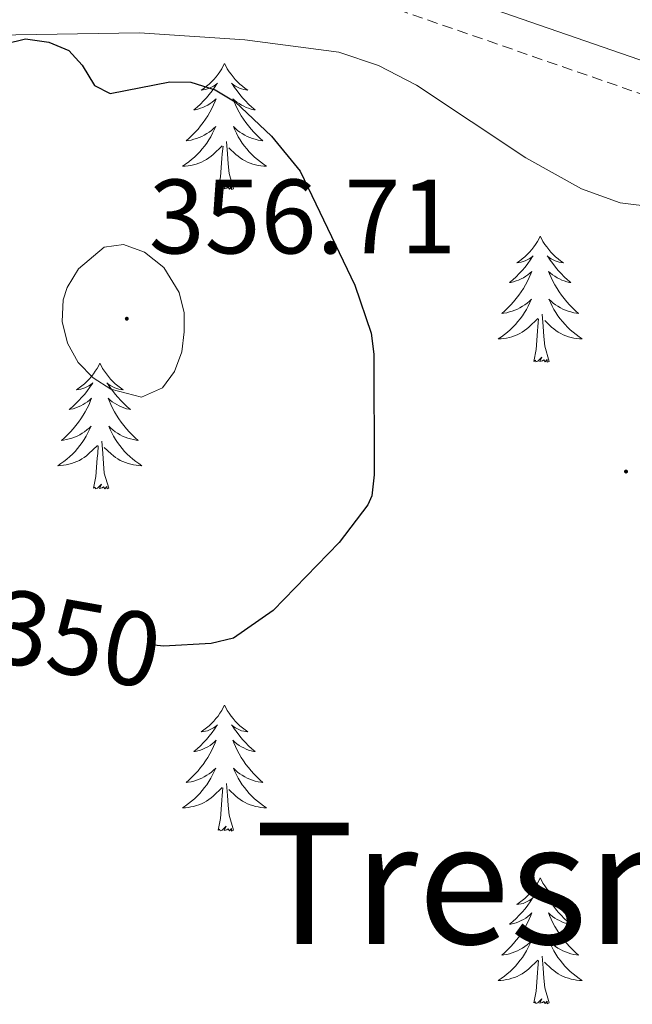
# Model space of a CAD drawing. Units: metres. Extents: x 614122 to 618625, y 4685016 to 4688060.
# Drawn here: x 617556 to 617614, y 4686852 to 4686945 of the extents above; entities that cross this region are included whole.
import ezdxf
from ezdxf.enums import TextEntityAlignment as Align

# ---------------------------------------------------------------- set-up
doc = ezdxf.new("R2010")
doc.units = ezdxf.units.M
doc.header["$MEASUREMENT"] = 0
doc.linetypes.add('TRAZOSX2', pattern=[1.5, 1, -0.5])
for name, color, linetype, lineweight in [('Carátula', 7, 'Continuous', 5), ('Level 21', 19, 'Continuous', 0), ('Level 35', 92, 'Continuous', 0), ('Level 36', 19, 'Continuous', 40), ('Level 4', 36, 'Continuous', 30), ('Level 41', 19, 'Continuous', 0), ('Level 45', 19, 'Continuous', 0), ('Level 5', 36, 'Continuous', 0), ('Level 7', 1, 'Continuous', 0)]:
    doc.layers.add(name, color=color, linetype=linetype, lineweight=lineweight)
doc.styles.add('Arial', font='ARIAL.TTF', dxfattribs={"height": 0.2})

# ---------------------------------------------------------------- blocks, each defined once
blk = doc.blocks.new('5PATER')
at = {"layer": 'Carátula', "linetype": 'Continuous', "lineweight": 5}
h = blk.add_hatch(color=250, dxfattribs=at)
edge = h.paths.add_edge_path()
edge.add_ellipse((0, 0.01), major_axis=(-1.33, -1.34), ratio=0.999422, start_angle=0, end_angle=360)

msp = doc.modelspace()

# ---------------------------------------------------------------- linework, layer by layer
at = {"layer": 'Level 21', "color": 19, "linetype": 'Continuous', "lineweight": 0}
msp.add_polyline3d([(617569.71, 4686958.64, 347.54), (617572.73, 4686956.15, 347.78), (617578.84, 4686953.48, 347.78), (617616.51, 4686940.42, 347.54), (617633.76, 4686935.99, 347.3), (617656.63, 4686936.83, 347.54), (617712.1, 4686942.11, 347.78), (617724.44, 4686941.31, 347.78), (617729.19, 4686938.78, 347.54), (617732.76, 4686934.76, 347.78), (617738.23, 4686923.1, 347.54), (617742.84, 4686916.28, 347.54), (617745.62, 4686909.32, 347.54), (617748.51, 4686899.59, 347.54), (617752.27, 4686879.89, 347.78), (617761.85, 4686862.98, 347.3), (617766.78, 4686837.92, 347.07), (617766.43, 4686823.74, 347.3), (617757.26, 4686793.7, 346.83), (617751.97, 4686780.38, 346.11), (617751.1, 4686773.06, 345.88), (617751.1, 4686763.86, 345.4)], dxfattribs=at)
at = {"layer": 'Level 21', "color": 19, "linetype": 'TRAZOSX2', "lineweight": 0}
msp.add_polyline3d([(617566.84, 4686957.12, 347.54), (617571.14, 4686953.57, 347.78), (617577.75, 4686950.68, 347.78), (617615.65, 4686937.54, 347.54), (617633.43, 4686932.98, 347.3), (617656.82, 4686933.84, 347.54), (617712.15, 4686939.1, 347.78), (617723.6, 4686938.36, 347.78), (617727.31, 4686936.38, 347.54), (617730.23, 4686933.09, 347.78), (617735.61, 4686921.61, 347.54), (617740.18, 4686914.86, 347.54), (617742.78, 4686908.34, 347.54), (617745.6, 4686898.88, 347.54), (617749.41, 4686878.84, 347.78), (617759, 4686861.92, 347.3), (617763.78, 4686837.66, 347.07), (617763.44, 4686824.22, 347.3), (617754.43, 4686794.69, 346.83), (617749.04, 4686781.12, 346.11), (617748.1, 4686773.24, 345.88), (617748.1, 4686763.86, 345.4)], dxfattribs=at)
at = {"layer": 'Level 35', "color": 92, "linetype": 'Continuous', "lineweight": 0, "ltscale": 0.5}
msp.add_polyline3d([(617542.01, 4686943.15, 353.06), (617567.45, 4686943.55, 352.01), (617577.43, 4686942.89, 351.81), (617586.35, 4686941.72, 351.67), (617590.11, 4686940.45, 351.61), (617593.71, 4686938.61, 351.56), (617604.06, 4686931.73, 351.41), (617609.33, 4686928.78, 351.35), (617613.02, 4686927.46, 351.32), (617619.4, 4686926.67, 351.31)], dxfattribs=at)
at = {"layer": 'Level 36', "color": 92, "linetype": 'Continuous', "lineweight": 0}
for points in [[(617575.51, 4686940.64, 0.01), (617575.39, 4686940.42, 0.01), (617575.24, 4686940.15, 0.01), (617575.07, 4686939.88, 0.01), (617574.89, 4686939.63, 0.01), (617574.7, 4686939.38, 0.01), (617574.49, 4686939.14, 0.01), (617574.27, 4686938.92, 0.01), (617574.04, 4686938.7, 0.01), (617573.8, 4686938.5, 0.01), (617573.55, 4686938.3, 0.01), (617573.29, 4686938.13, 0.01), (617573.49, 4686938.15, 0.01), (617573.69, 4686938.19, 0.01), (617573.89, 4686938.24, 0.01), (617574.09, 4686938.31, 0.01), (617574.27, 4686938.4, 0.01), (617574.45, 4686938.5, 0.01), (617574.63, 4686938.61, 0.01), (617574.83, 4686938.8, 0.01), (617574.79, 4686938.73, 0.01), (617574.56, 4686938.39, 0.01), (617574.32, 4686938.05, 0.01), (617574.06, 4686937.73, 0.01), (617573.8, 4686937.41, 0.01), (617573.52, 4686937.11, 0.01), (617573.22, 4686936.81, 0.01), (617572.92, 4686936.53, 0.01), (617572.61, 4686936.26, 0.01), (617572.73, 4686936.28, 0.01), (617572.98, 4686936.34, 0.01), (617573.22, 4686936.41, 0.01), (617573.46, 4686936.5, 0.01), (617573.69, 4686936.6, 0.01), (617573.91, 4686936.72, 0.01), (617574.13, 4686936.85, 0.01), (617574.33, 4686937, 0.01), (617574.53, 4686937.15, 0.01), (617574.72, 4686937.32, 0.01), (617574.63, 4686937.1, 0.01), (617574.47, 4686936.74, 0.01), (617574.3, 4686936.39, 0.01), (617574.12, 4686936.04, 0.01), (617573.92, 4686935.7, 0.01), (617573.71, 4686935.37, 0.01), (617573.48, 4686935.05, 0.01), (617573.24, 4686934.74, 0.01), (617572.99, 4686934.43, 0.01), (617572.72, 4686934.14, 0.01), (617572.45, 4686933.86, 0.01), (617572.16, 4686933.59, 0.01), (617571.87, 4686933.33, 0.01), (617572.06, 4686933.36, 0.01), (617572.33, 4686933.4, 0.01), (617572.59, 4686933.47, 0.01), (617572.85, 4686933.54, 0.01), (617573.11, 4686933.64, 0.01), (617573.35, 4686933.75, 0.01), (617573.59, 4686933.87, 0.01), (617573.83, 4686934.01, 0.01), (617574.05, 4686934.16, 0.01), (617574.27, 4686934.32, 0.01), (617574.47, 4686934.5, 0.01), (617574.67, 4686934.69, 0.01), (617574.53, 4686934.36, 0.01)], [(617575.51, 4686940.64, 0.01), (617575.62, 4686940.42, 0.01), (617575.77, 4686940.15, 0.01), (617575.94, 4686939.88, 0.01), (617576.12, 4686939.63, 0.01), (617576.32, 4686939.38, 0.01), (617576.52, 4686939.14, 0.01), (617576.74, 4686938.92, 0.01), (617576.97, 4686938.7, 0.01), (617577.21, 4686938.5, 0.01), (617577.46, 4686938.3, 0.01), (617577.72, 4686938.13, 0.01), (617577.52, 4686938.15, 0.01), (617577.32, 4686938.19, 0.01), (617577.12, 4686938.24, 0.01), (617576.93, 4686938.31, 0.01), (617576.74, 4686938.4, 0.01), (617576.56, 4686938.5, 0.01), (617576.38, 4686938.61, 0.01), (617576.18, 4686938.8, 0.01), (617576.22, 4686938.73, 0.01), (617576.45, 4686938.39, 0.01), (617576.69, 4686938.05, 0.01), (617576.95, 4686937.73, 0.01), (617577.22, 4686937.41, 0.01), (617577.5, 4686937.11, 0.01), (617577.79, 4686936.81, 0.01), (617578.09, 4686936.53, 0.01), (617578.4, 4686936.26, 0.01), (617578.28, 4686936.28, 0.01), (617578.03, 4686936.34, 0.01), (617577.79, 4686936.41, 0.01), (617577.56, 4686936.5, 0.01), (617577.33, 4686936.6, 0.01), (617577.1, 4686936.72, 0.01), (617576.89, 4686936.85, 0.01), (617576.68, 4686937, 0.01), (617576.48, 4686937.15, 0.01), (617576.29, 4686937.32, 0.01), (617576.38, 4686937.1, 0.01), (617576.54, 4686936.74, 0.01), (617576.71, 4686936.39, 0.01), (617576.89, 4686936.04, 0.01), (617577.09, 4686935.7, 0.01), (617577.31, 4686935.37, 0.01), (617577.53, 4686935.05, 0.01), (617577.77, 4686934.74, 0.01), (617578.02, 4686934.43, 0.01), (617578.29, 4686934.14, 0.01), (617578.56, 4686933.86, 0.01), (617578.85, 4686933.59, 0.01), (617579.15, 4686933.33, 0.01), (617578.95, 4686933.36, 0.01), (617578.68, 4686933.4, 0.01), (617578.42, 4686933.47, 0.01), (617578.16, 4686933.54, 0.01), (617577.91, 4686933.64, 0.01), (617577.66, 4686933.75, 0.01), (617577.42, 4686933.87, 0.01), (617577.18, 4686934.01, 0.01), (617576.96, 4686934.16, 0.01), (617576.74, 4686934.32, 0.01), (617576.54, 4686934.5, 0.01), (617576.34, 4686934.69, 0.01), (617576.48, 4686934.36, 0.01)], [(617574.528, 4686934.36, 0.01), (617574.368, 4686934.04, 0.01), (617574.208, 4686933.72, 0.01), (617574.018, 4686933.42, 0.01), (617573.828, 4686933.12, 0.01), (617573.608, 4686932.83, 0.01), (617573.388, 4686932.56, 0.01), (617573.158, 4686932.29, 0.01), (617572.908, 4686932.03, 0.01), (617572.648, 4686931.78, 0.01), (617572.378, 4686931.551, 0.01), (617572.108, 4686931.331, 0.01), (617571.818, 4686931.121, 0.01), (617571.528, 4686930.931, 0.01), (617571.788, 4686930.941, 0.01), (617572.048, 4686930.961, 0.01), (617572.317, 4686931.001, 0.01), (617572.567, 4686931.061, 0.01), (617572.827, 4686931.131, 0.01), (617573.077, 4686931.22, 0.01), (617573.317, 4686931.32, 0.01), (617573.557, 4686931.44, 0.01), (617573.787, 4686931.57, 0.01), (617574.007, 4686931.72, 0.01), (617574.227, 4686931.87, 0.01), (617574.427, 4686932.04, 0.01), (617575.277, 4686932.84, 0.01)], [(617576.477, 4686934.36, 0.01), (617576.637, 4686934.04, 0.01), (617576.807, 4686933.72, 0.01), (617576.987, 4686933.42, 0.01), (617577.187, 4686933.12, 0.01), (617577.397, 4686932.83, 0.01), (617577.617, 4686932.56, 0.01), (617577.847, 4686932.29, 0.01), (617578.097, 4686932.03, 0.01), (617578.357, 4686931.78, 0.01), (617578.627, 4686931.55, 0.01), (617578.907, 4686931.33, 0.01), (617579.197, 4686931.12, 0.01), (617579.487, 4686930.93, 0.01), (617579.217, 4686930.94, 0.01), (617578.957, 4686930.96, 0.01), (617578.697, 4686931, 0.01), (617578.437, 4686931.06, 0.01), (617578.177, 4686931.13, 0.01), (617577.927, 4686931.22, 0.01), (617577.687, 4686931.32, 0.01), (617577.447, 4686931.44, 0.01), (617577.217, 4686931.57, 0.01), (617576.997, 4686931.72, 0.01), (617576.787, 4686931.87, 0.01), (617576.577, 4686932.04, 0.01), (617575.917, 4686932.66, 0.01)], [(617574.89, 4686928.79, 0.01), (617575.13, 4686929.91, 0.01), (617575.25, 4686931.65, 0.01), (617575.29, 4686932.09, 0.01), (617575.36, 4686932.81, 0.01)], [(617576.36, 4686928.79, 0.01), (617575.93, 4686930.23, 0.01), (617575.84, 4686931.14, 0.01), (617575.79, 4686932.09, 0.01), (617575.69, 4686933.25, 0.01)], [(617576.36, 4686928.79, 0.01), (617576.18, 4686928.72, 0.01), (617576.16, 4686928.96, 0.01), (617575.97, 4686928.74, 0.01), (617575.85, 4686928.94, 0.01), (617575.73, 4686928.84, 0.01), (617575.46, 4686928.78, 0.01), (617575.66, 4686929.18, 0.01), (617575.27, 4686928.8, 0.01), (617575.09, 4686928.74, 0.01), (617575.04, 4686928.9, 0.01), (617574.89, 4686928.79, 0.01)], [(617605.43, 4686924.28, 0.01), (617605.32, 4686924.06, 0.01), (617605.16, 4686923.79, 0.01), (617604.99, 4686923.52, 0.01), (617604.81, 4686923.27, 0.01), (617604.62, 4686923.02, 0.01), (617604.41, 4686922.78, 0.01), (617604.19, 4686922.56, 0.01), (617603.96, 4686922.34, 0.01), (617603.72, 4686922.14, 0.01), (617603.47, 4686921.94, 0.01), (617603.21, 4686921.77, 0.01), (617603.41, 4686921.79, 0.01), (617603.61, 4686921.83, 0.01), (617603.81, 4686921.88, 0.01), (617604.01, 4686921.95, 0.01), (617604.19, 4686922.04, 0.01), (617604.38, 4686922.14, 0.01), (617604.55, 4686922.25, 0.01), (617604.75, 4686922.44, 0.01), (617604.71, 4686922.37, 0.01), (617604.48, 4686922.03, 0.01), (617604.24, 4686921.69, 0.01), (617603.99, 4686921.37, 0.01), (617603.72, 4686921.05, 0.01), (617603.44, 4686920.75, 0.01), (617603.15, 4686920.45, 0.01), (617602.84, 4686920.17, 0.01), (617602.53, 4686919.9, 0.01), (617602.65, 4686919.92, 0.01), (617602.9, 4686919.98, 0.01), (617603.14, 4686920.05, 0.01), (617603.38, 4686920.14, 0.01), (617603.61, 4686920.24, 0.01), (617603.83, 4686920.36, 0.01), (617604.05, 4686920.49, 0.01), (617604.25, 4686920.64, 0.01), (617604.45, 4686920.79, 0.01), (617604.64, 4686920.96, 0.01), (617604.55, 4686920.74, 0.01), (617604.39, 4686920.38, 0.01), (617604.22, 4686920.03, 0.01), (617604.04, 4686919.68, 0.01), (617603.84, 4686919.34, 0.01), (617603.63, 4686919.01, 0.01), (617603.4, 4686918.69, 0.01), (617603.16, 4686918.38, 0.01), (617602.91, 4686918.07, 0.01), (617602.65, 4686917.78, 0.01), (617602.37, 4686917.5, 0.01), (617602.08, 4686917.23, 0.01), (617601.79, 4686916.97, 0.01), (617601.98, 4686917, 0.01), (617602.25, 4686917.04, 0.01), (617602.51, 4686917.11, 0.01), (617602.77, 4686917.18, 0.01), (617603.03, 4686917.28, 0.01), (617603.27, 4686917.39, 0.01), (617603.51, 4686917.51, 0.01), (617603.75, 4686917.65, 0.01), (617603.97, 4686917.8, 0.01), (617604.19, 4686917.96, 0.01), (617604.4, 4686918.14, 0.01), (617604.59, 4686918.33, 0.01), (617604.45, 4686918, 0.01)], [(617605.43, 4686924.28, 0.01), (617605.54, 4686924.06, 0.01), (617605.69, 4686923.79, 0.01), (617605.86, 4686923.52, 0.01), (617606.04, 4686923.27, 0.01), (617606.24, 4686923.02, 0.01), (617606.44, 4686922.78, 0.01), (617606.66, 4686922.56, 0.01), (617606.89, 4686922.34, 0.01), (617607.13, 4686922.14, 0.01), (617607.38, 4686921.94, 0.01), (617607.64, 4686921.77, 0.01), (617607.45, 4686921.79, 0.01), (617607.24, 4686921.83, 0.01), (617607.04, 4686921.88, 0.01), (617606.85, 4686921.95, 0.01), (617606.66, 4686922.04, 0.01), (617606.48, 4686922.14, 0.01), (617606.3, 4686922.25, 0.01), (617606.1, 4686922.44, 0.01), (617606.14, 4686922.37, 0.01), (617606.37, 4686922.03, 0.01), (617606.61, 4686921.69, 0.01), (617606.87, 4686921.37, 0.01), (617607.14, 4686921.05, 0.01), (617607.42, 4686920.75, 0.01), (617607.71, 4686920.45, 0.01), (617608.01, 4686920.17, 0.01), (617608.33, 4686919.9, 0.01), (617608.2, 4686919.92, 0.01), (617607.95, 4686919.98, 0.01), (617607.71, 4686920.05, 0.01), (617607.48, 4686920.14, 0.01), (617607.25, 4686920.24, 0.01), (617607.02, 4686920.36, 0.01), (617606.81, 4686920.49, 0.01), (617606.6, 4686920.64, 0.01), (617606.4, 4686920.79, 0.01), (617606.22, 4686920.96, 0.01), (617606.3, 4686920.74, 0.01), (617606.46, 4686920.38, 0.01), (617606.63, 4686920.03, 0.01), (617606.82, 4686919.68, 0.01), (617607.02, 4686919.34, 0.01), (617607.23, 4686919.01, 0.01), (617607.45, 4686918.69, 0.01), (617607.69, 4686918.38, 0.01), (617607.95, 4686918.07, 0.01), (617608.21, 4686917.78, 0.01), (617608.48, 4686917.5, 0.01), (617608.77, 4686917.23, 0.01), (617609.07, 4686916.97, 0.01), (617608.87, 4686917, 0.01), (617608.61, 4686917.04, 0.01), (617608.34, 4686917.11, 0.01), (617608.08, 4686917.18, 0.01), (617607.83, 4686917.28, 0.01), (617607.58, 4686917.39, 0.01), (617607.34, 4686917.51, 0.01), (617607.11, 4686917.65, 0.01), (617606.88, 4686917.8, 0.01), (617606.66, 4686917.96, 0.01), (617606.46, 4686918.14, 0.01), (617606.26, 4686918.33, 0.01), (617606.4, 4686918, 0.01)], [(617604.453, 4686917.998, 0.01), (617604.293, 4686917.678, 0.01), (617604.133, 4686917.358, 0.01), (617603.943, 4686917.058, 0.01), (617603.753, 4686916.758, 0.01), (617603.543, 4686916.468, 0.01), (617603.313, 4686916.198, 0.01), (617603.083, 4686915.928, 0.01), (617602.833, 4686915.668, 0.01), (617602.573, 4686915.419, 0.01), (617602.313, 4686915.189, 0.01), (617602.033, 4686914.969, 0.01), (617601.743, 4686914.759, 0.01), (617601.453, 4686914.569, 0.01), (617601.713, 4686914.579, 0.01), (617601.973, 4686914.599, 0.01), (617602.243, 4686914.639, 0.01), (617602.503, 4686914.699, 0.01), (617602.753, 4686914.769, 0.01), (617603.003, 4686914.859, 0.01), (617603.253, 4686914.958, 0.01), (617603.483, 4686915.078, 0.01), (617603.713, 4686915.208, 0.01), (617603.933, 4686915.358, 0.01), (617604.153, 4686915.508, 0.01), (617604.353, 4686915.678, 0.01), (617605.202, 4686916.478, 0.01)], [(617606.403, 4686917.998, 0.01), (617606.562, 4686917.678, 0.01), (617606.732, 4686917.358, 0.01), (617606.912, 4686917.058, 0.01), (617607.112, 4686916.758, 0.01), (617607.322, 4686916.468, 0.01), (617607.542, 4686916.198, 0.01), (617607.782, 4686915.928, 0.01), (617608.022, 4686915.668, 0.01), (617608.282, 4686915.418, 0.01), (617608.552, 4686915.188, 0.01), (617608.832, 4686914.968, 0.01), (617609.122, 4686914.758, 0.01), (617609.412, 4686914.568, 0.01), (617609.142, 4686914.578, 0.01), (617608.882, 4686914.598, 0.01), (617608.622, 4686914.638, 0.01), (617608.362, 4686914.698, 0.01), (617608.102, 4686914.768, 0.01), (617607.852, 4686914.858, 0.01), (617607.612, 4686914.958, 0.01), (617607.372, 4686915.078, 0.01), (617607.142, 4686915.208, 0.01), (617606.922, 4686915.358, 0.01), (617606.712, 4686915.508, 0.01), (617606.502, 4686915.678, 0.01), (617605.852, 4686916.298, 0.01)], [(617606.28, 4686912.43, 0.01), (617605.85, 4686913.87, 0.01), (617605.76, 4686914.78, 0.01), (617605.71, 4686915.73, 0.01), (617605.61, 4686916.89, 0.01)], [(617604.81, 4686912.43, 0.01), (617605.05, 4686913.55, 0.01), (617605.17, 4686915.29, 0.01), (617605.21, 4686915.73, 0.01), (617605.28, 4686916.45, 0.01)], [(617563.69, 4686912.26, 0.01), (617563.58, 4686912.04, 0.01), (617563.42, 4686911.76, 0.01), (617563.25, 4686911.5, 0.01), (617563.07, 4686911.24, 0.01), (617562.88, 4686910.99, 0.01), (617562.67, 4686910.76, 0.01), (617562.45, 4686910.53, 0.01), (617562.22, 4686910.31, 0.01), (617561.98, 4686910.11, 0.01), (617561.73, 4686909.92, 0.01), (617561.47, 4686909.74, 0.01), (617561.67, 4686909.76, 0.01), (617561.87, 4686909.8, 0.01), (617562.07, 4686909.86, 0.01), (617562.27, 4686909.93, 0.01), (617562.46, 4686910.01, 0.01), (617562.64, 4686910.11, 0.01), (617562.81, 4686910.22, 0.01), (617563.02, 4686910.41, 0.01), (617562.98, 4686910.35, 0.01), (617562.75, 4686910, 0.01), (617562.5, 4686909.67, 0.01), (617562.25, 4686909.34, 0.01), (617561.98, 4686909.03, 0.01), (617561.7, 4686908.72, 0.01), (617561.41, 4686908.43, 0.01), (617561.1, 4686908.14, 0.01), (617560.79, 4686907.87, 0.01), (617560.91, 4686907.9, 0.01), (617561.16, 4686907.95, 0.01), (617561.4, 4686908.03, 0.01), (617561.64, 4686908.12, 0.01), (617561.87, 4686908.22, 0.01), (617562.09, 4686908.34, 0.01), (617562.31, 4686908.47, 0.01), (617562.52, 4686908.61, 0.01), (617562.71, 4686908.77, 0.01), (617562.9, 4686908.94, 0.01), (617562.81, 4686908.72, 0.01), (617562.66, 4686908.36, 0.01), (617562.49, 4686908, 0.01), (617562.3, 4686907.66, 0.01), (617562.1, 4686907.32, 0.01), (617561.89, 4686906.98, 0.01), (617561.66, 4686906.66, 0.01), (617561.42, 4686906.35, 0.01), (617561.17, 4686906.05, 0.01), (617560.91, 4686905.76, 0.01), (617560.63, 4686905.47, 0.01), (617560.35, 4686905.2, 0.01), (617560.05, 4686904.95, 0.01), (617560.24, 4686904.97, 0.01), (617560.51, 4686905.02, 0.01), (617560.77, 4686905.08, 0.01), (617561.03, 4686905.16, 0.01), (617561.29, 4686905.25, 0.01), (617561.54, 4686905.36, 0.01), (617561.78, 4686905.48, 0.01), (617562.01, 4686905.62, 0.01), (617562.24, 4686905.77, 0.01), (617562.45, 4686905.94, 0.01), (617562.66, 4686906.11, 0.01), (617562.85, 4686906.3, 0.01), (617562.71, 4686905.97, 0.01)], [(617563.69, 4686912.26, 0.01), (617563.8, 4686912.04, 0.01), (617563.95, 4686911.76, 0.01), (617564.12, 4686911.5, 0.01), (617564.31, 4686911.24, 0.01), (617564.5, 4686910.99, 0.01), (617564.71, 4686910.76, 0.01), (617564.93, 4686910.53, 0.01), (617565.15, 4686910.31, 0.01), (617565.39, 4686910.11, 0.01), (617565.65, 4686909.92, 0.01), (617565.91, 4686909.74, 0.01), (617565.71, 4686909.76, 0.01), (617565.5, 4686909.8, 0.01), (617565.31, 4686909.86, 0.01), (617565.11, 4686909.93, 0.01), (617564.92, 4686910.01, 0.01), (617564.74, 4686910.11, 0.01), (617564.57, 4686910.22, 0.01), (617564.36, 4686910.41, 0.01), (617564.4, 4686910.35, 0.01), (617564.63, 4686910, 0.01), (617564.87, 4686909.67, 0.01), (617565.13, 4686909.34, 0.01), (617565.4, 4686909.03, 0.01), (617565.68, 4686908.72, 0.01), (617565.97, 4686908.43, 0.01), (617566.27, 4686908.14, 0.01), (617566.59, 4686907.87, 0.01), (617566.46, 4686907.9, 0.01), (617566.22, 4686907.95, 0.01), (617565.97, 4686908.03, 0.01), (617565.74, 4686908.12, 0.01), (617565.51, 4686908.22, 0.01), (617565.29, 4686908.34, 0.01), (617565.07, 4686908.47, 0.01), (617564.86, 4686908.61, 0.01), (617564.67, 4686908.77, 0.01), (617564.48, 4686908.94, 0.01), (617564.57, 4686908.72, 0.01), (617564.72, 4686908.36, 0.01), (617564.89, 4686908, 0.01), (617565.08, 4686907.66, 0.01), (617565.28, 4686907.32, 0.01), (617565.49, 4686906.98, 0.01), (617565.72, 4686906.66, 0.01), (617565.96, 4686906.35, 0.01), (617566.21, 4686906.05, 0.01), (617566.47, 4686905.76, 0.01), (617566.75, 4686905.47, 0.01), (617567.03, 4686905.2, 0.01), (617567.33, 4686904.95, 0.01), (617567.13, 4686904.97, 0.01), (617566.87, 4686905.02, 0.01), (617566.6, 4686905.08, 0.01), (617566.35, 4686905.16, 0.01), (617566.09, 4686905.25, 0.01), (617565.84, 4686905.36, 0.01), (617565.6, 4686905.48, 0.01), (617565.37, 4686905.62, 0.01), (617565.14, 4686905.77, 0.01), (617564.93, 4686905.94, 0.01), (617564.72, 4686906.11, 0.01), (617564.53, 4686906.3, 0.01), (617564.67, 4686905.97, 0.01)], [(617606.28, 4686912.43, 0.01), (617606.1, 4686912.36, 0.01), (617606.09, 4686912.6, 0.01), (617605.89, 4686912.38, 0.01), (617605.77, 4686912.58, 0.01), (617605.65, 4686912.48, 0.01), (617605.38, 4686912.42, 0.01), (617605.58, 4686912.82, 0.01), (617605.19, 4686912.44, 0.01), (617605.01, 4686912.38, 0.01), (617604.97, 4686912.54, 0.01), (617604.81, 4686912.43, 0.01)], [(617562.706, 4686905.973, 0.01), (617562.556, 4686905.653, 0.01), (617562.386, 4686905.343, 0.01), (617562.206, 4686905.034, 0.01), (617562.006, 4686904.744, 0.01), (617561.796, 4686904.454, 0.01), (617561.566, 4686904.174, 0.01), (617561.336, 4686903.904, 0.01), (617561.086, 4686903.644, 0.01), (617560.836, 4686903.404, 0.01), (617560.566, 4686903.174, 0.01), (617560.286, 4686902.944, 0.01), (617559.996, 4686902.744, 0.01), (617559.706, 4686902.544, 0.01), (617559.966, 4686902.554, 0.01), (617560.236, 4686902.584, 0.01), (617560.496, 4686902.624, 0.01), (617560.756, 4686902.684, 0.01), (617561.006, 4686902.754, 0.01), (617561.256, 4686902.844, 0.01), (617561.506, 4686902.944, 0.01), (617561.746, 4686903.054, 0.01), (617561.966, 4686903.184, 0.01), (617562.196, 4686903.334, 0.01), (617562.406, 4686903.494, 0.01), (617562.606, 4686903.664, 0.01), (617563.456, 4686904.463, 0.01)], [(617564.666, 4686905.973, 0.01), (617564.816, 4686905.653, 0.01), (617564.986, 4686905.343, 0.01), (617565.166, 4686905.033, 0.01), (617565.366, 4686904.743, 0.01), (617565.576, 4686904.453, 0.01), (617565.796, 4686904.173, 0.01), (617566.036, 4686903.903, 0.01), (617566.276, 4686903.643, 0.01), (617566.535, 4686903.403, 0.01), (617566.805, 4686903.173, 0.01), (617567.085, 4686902.943, 0.01), (617567.375, 4686902.743, 0.01), (617567.665, 4686902.543, 0.01), (617567.395, 4686902.553, 0.01), (617567.135, 4686902.583, 0.01), (617566.875, 4686902.623, 0.01), (617566.615, 4686902.683, 0.01), (617566.365, 4686902.753, 0.01), (617566.105, 4686902.843, 0.01), (617565.866, 4686902.943, 0.01), (617565.626, 4686903.053, 0.01), (617565.396, 4686903.183, 0.01), (617565.176, 4686903.333, 0.01), (617564.966, 4686903.493, 0.01), (617564.766, 4686903.663, 0.01), (617564.106, 4686904.283, 0.01)], [(617564.54, 4686900.41, 0.01), (617564.11, 4686901.85, 0.01), (617564.02, 4686902.75, 0.01), (617563.97, 4686903.7, 0.01), (617563.87, 4686904.86, 0.01)], [(617563.07, 4686900.41, 0.01), (617563.31, 4686901.53, 0.01), (617563.43, 4686903.27, 0.01), (617563.48, 4686903.7, 0.01), (617563.54, 4686904.42, 0.01)], [(617564.54, 4686900.41, 0.01), (617564.37, 4686900.34, 0.01), (617564.35, 4686900.58, 0.01), (617564.16, 4686900.36, 0.01), (617564.04, 4686900.56, 0.01), (617563.91, 4686900.45, 0.01), (617563.65, 4686900.4, 0.01), (617563.84, 4686900.79, 0.01), (617563.46, 4686900.41, 0.01), (617563.27, 4686900.36, 0.01), (617563.23, 4686900.52, 0.01), (617563.07, 4686900.41, 0.01)], [(617575.51, 4686879.85, 0.01), (617575.39, 4686879.63, 0.01), (617575.24, 4686879.35, 0.01), (617575.07, 4686879.09, 0.01), (617574.89, 4686878.83, 0.01), (617574.69, 4686878.58, 0.01), (617574.49, 4686878.34, 0.01), (617574.27, 4686878.12, 0.01), (617574.04, 4686877.9, 0.01), (617573.8, 4686877.7, 0.01), (617573.55, 4686877.51, 0.01), (617573.29, 4686877.33, 0.01), (617573.49, 4686877.35, 0.01), (617573.69, 4686877.39, 0.01), (617573.89, 4686877.44, 0.01), (617574.08, 4686877.51, 0.01), (617574.27, 4686877.6, 0.01), (617574.45, 4686877.7, 0.01), (617574.63, 4686877.81, 0.01), (617574.83, 4686878, 0.01), (617574.79, 4686877.94, 0.01), (617574.56, 4686877.59, 0.01), (617574.32, 4686877.26, 0.01), (617574.06, 4686876.93, 0.01), (617573.79, 4686876.61, 0.01), (617573.51, 4686876.31, 0.01), (617573.22, 4686876.01, 0.01), (617572.92, 4686875.73, 0.01), (617572.61, 4686875.46, 0.01), (617572.73, 4686875.48, 0.01), (617572.98, 4686875.54, 0.01), (617573.22, 4686875.61, 0.01), (617573.45, 4686875.7, 0.01), (617573.69, 4686875.8, 0.01), (617573.91, 4686875.92, 0.01), (617574.13, 4686876.05, 0.01), (617574.33, 4686876.2, 0.01), (617574.53, 4686876.36, 0.01), (617574.72, 4686876.53, 0.01), (617574.63, 4686876.3, 0.01), (617574.47, 4686875.94, 0.01), (617574.3, 4686875.59, 0.01), (617574.12, 4686875.24, 0.01), (617573.92, 4686874.9, 0.01), (617573.7, 4686874.57, 0.01), (617573.48, 4686874.25, 0.01), (617573.24, 4686873.94, 0.01), (617572.99, 4686873.63, 0.01), (617572.72, 4686873.34, 0.01), (617572.45, 4686873.06, 0.01), (617572.16, 4686872.79, 0.01), (617571.86, 4686872.53, 0.01), (617572.06, 4686872.56, 0.01), (617572.33, 4686872.6, 0.01), (617572.59, 4686872.67, 0.01), (617572.85, 4686872.75, 0.01), (617573.1, 4686872.84, 0.01), (617573.35, 4686872.95, 0.01), (617573.59, 4686873.07, 0.01), (617573.83, 4686873.21, 0.01), (617574.05, 4686873.36, 0.01), (617574.27, 4686873.52, 0.01), (617574.47, 4686873.7, 0.01), (617574.67, 4686873.89, 0.01), (617574.53, 4686873.56, 0.01)], [(617575.51, 4686879.85, 0.01), (617575.62, 4686879.63, 0.01), (617575.77, 4686879.35, 0.01), (617575.94, 4686879.09, 0.01), (617576.12, 4686878.83, 0.01), (617576.31, 4686878.58, 0.01), (617576.52, 4686878.34, 0.01), (617576.74, 4686878.12, 0.01), (617576.97, 4686877.9, 0.01), (617577.21, 4686877.7, 0.01), (617577.46, 4686877.51, 0.01), (617577.72, 4686877.33, 0.01), (617577.52, 4686877.35, 0.01), (617577.32, 4686877.39, 0.01), (617577.12, 4686877.44, 0.01), (617576.93, 4686877.51, 0.01), (617576.74, 4686877.6, 0.01), (617576.56, 4686877.7, 0.01), (617576.38, 4686877.81, 0.01), (617576.18, 4686878, 0.01), (617576.22, 4686877.94, 0.01), (617576.45, 4686877.59, 0.01), (617576.69, 4686877.26, 0.01), (617576.95, 4686876.93, 0.01), (617577.21, 4686876.61, 0.01), (617577.49, 4686876.31, 0.01), (617577.79, 4686876.01, 0.01), (617578.09, 4686875.73, 0.01), (617578.4, 4686875.46, 0.01), (617578.28, 4686875.48, 0.01), (617578.03, 4686875.54, 0.01), (617577.79, 4686875.61, 0.01), (617577.55, 4686875.7, 0.01), (617577.32, 4686875.8, 0.01), (617577.1, 4686875.92, 0.01), (617576.89, 4686876.05, 0.01), (617576.68, 4686876.2, 0.01), (617576.48, 4686876.36, 0.01), (617576.29, 4686876.53, 0.01), (617576.38, 4686876.3, 0.01), (617576.54, 4686875.94, 0.01), (617576.71, 4686875.59, 0.01), (617576.89, 4686875.24, 0.01), (617577.09, 4686874.9, 0.01), (617577.31, 4686874.57, 0.01), (617577.53, 4686874.25, 0.01), (617577.77, 4686873.94, 0.01), (617578.02, 4686873.63, 0.01), (617578.29, 4686873.34, 0.01), (617578.56, 4686873.06, 0.01), (617578.85, 4686872.79, 0.01), (617579.15, 4686872.53, 0.01), (617578.95, 4686872.56, 0.01), (617578.68, 4686872.6, 0.01), (617578.42, 4686872.67, 0.01), (617578.16, 4686872.75, 0.01), (617577.91, 4686872.84, 0.01), (617577.66, 4686872.95, 0.01), (617577.42, 4686873.07, 0.01), (617577.18, 4686873.21, 0.01), (617576.96, 4686873.36, 0.01), (617576.74, 4686873.52, 0.01), (617576.54, 4686873.7, 0.01), (617576.34, 4686873.89, 0.01), (617576.48, 4686873.56, 0.01)], [(617574.532, 4686873.564, 0.01), (617574.372, 4686873.245, 0.01), (617574.202, 4686872.935, 0.01), (617574.022, 4686872.625, 0.01), (617573.822, 4686872.325, 0.01), (617573.612, 4686872.045, 0.01), (617573.392, 4686871.765, 0.01), (617573.162, 4686871.495, 0.01), (617572.912, 4686871.235, 0.01), (617572.652, 4686870.995, 0.01), (617572.382, 4686870.755, 0.01), (617572.102, 4686870.535, 0.01), (617571.812, 4686870.315, 0.01), (617571.532, 4686870.125, 0.01), (617571.792, 4686870.135, 0.01), (617572.052, 4686870.165, 0.01), (617572.312, 4686870.215, 0.01), (617572.572, 4686870.265, 0.01), (617572.832, 4686870.345, 0.01), (617573.082, 4686870.425, 0.01), (617573.322, 4686870.525, 0.01), (617573.562, 4686870.645, 0.01), (617573.792, 4686870.775, 0.01), (617574.012, 4686870.925, 0.01), (617574.232, 4686871.085, 0.01), (617574.432, 4686871.245, 0.01), (617575.281, 4686872.045, 0.01)], [(617576.482, 4686873.564, 0.01), (617576.641, 4686873.244, 0.01), (617576.811, 4686872.934, 0.01), (617576.991, 4686872.624, 0.01), (617577.191, 4686872.324, 0.01), (617577.401, 4686872.044, 0.01), (617577.621, 4686871.764, 0.01), (617577.851, 4686871.494, 0.01), (617578.101, 4686871.234, 0.01), (617578.361, 4686870.994, 0.01), (617578.631, 4686870.754, 0.01), (617578.911, 4686870.534, 0.01), (617579.191, 4686870.324, 0.01), (617579.491, 4686870.134, 0.01), (617579.221, 4686870.144, 0.01), (617578.961, 4686870.164, 0.01), (617578.691, 4686870.214, 0.01), (617578.441, 4686870.264, 0.01), (617578.181, 4686870.344, 0.01), (617577.931, 4686870.424, 0.01), (617577.691, 4686870.524, 0.01), (617577.451, 4686870.644, 0.01), (617577.221, 4686870.774, 0.01), (617577.001, 4686870.924, 0.01), (617576.781, 4686871.084, 0.01), (617576.581, 4686871.244, 0.01), (617575.921, 4686871.864, 0.01)], [(617574.89, 4686868, 0.01), (617575.13, 4686869.11, 0.01), (617575.24, 4686870.86, 0.01), (617575.29, 4686871.29, 0.01), (617575.35, 4686872.01, 0.01)], [(617576.36, 4686868, 0.01), (617575.93, 4686869.44, 0.01), (617575.84, 4686870.34, 0.01), (617575.79, 4686871.29, 0.01), (617575.69, 4686872.45, 0.01)], [(617576.36, 4686868, 0.01), (617576.18, 4686867.93, 0.01), (617576.16, 4686868.17, 0.01), (617575.97, 4686867.94, 0.01), (617575.85, 4686868.15, 0.01), (617575.73, 4686868.04, 0.01), (617575.46, 4686867.98, 0.01), (617575.66, 4686868.38, 0.01), (617575.27, 4686868, 0.01), (617575.08, 4686867.94, 0.01), (617575.04, 4686868.11, 0.01), (617574.89, 4686868, 0.01)], [(617605.43, 4686863.49, 0.01), (617605.32, 4686863.27, 0.01), (617605.16, 4686862.99, 0.01), (617604.99, 4686862.73, 0.01), (617604.81, 4686862.47, 0.01), (617604.62, 4686862.22, 0.01), (617604.41, 4686861.98, 0.01), (617604.19, 4686861.76, 0.01), (617603.96, 4686861.54, 0.01), (617603.72, 4686861.34, 0.01), (617603.47, 4686861.15, 0.01), (617603.21, 4686860.97, 0.01), (617603.41, 4686860.99, 0.01), (617603.61, 4686861.03, 0.01), (617603.81, 4686861.08, 0.01), (617604.01, 4686861.15, 0.01), (617604.19, 4686861.24, 0.01), (617604.38, 4686861.34, 0.01), (617604.55, 4686861.45, 0.01), (617604.75, 4686861.64, 0.01), (617604.71, 4686861.58, 0.01), (617604.48, 4686861.23, 0.01), (617604.24, 4686860.9, 0.01), (617603.99, 4686860.57, 0.01), (617603.72, 4686860.25, 0.01), (617603.44, 4686859.95, 0.01), (617603.15, 4686859.65, 0.01), (617602.84, 4686859.37, 0.01), (617602.53, 4686859.1, 0.01), (617602.65, 4686859.12, 0.01), (617602.9, 4686859.18, 0.01), (617603.14, 4686859.25, 0.01), (617603.38, 4686859.34, 0.01), (617603.61, 4686859.44, 0.01), (617603.83, 4686859.56, 0.01), (617604.05, 4686859.69, 0.01), (617604.25, 4686859.84, 0.01), (617604.45, 4686860, 0.01), (617604.64, 4686860.17, 0.01), (617604.55, 4686859.94, 0.01), (617604.39, 4686859.58, 0.01), (617604.22, 4686859.23, 0.01), (617604.04, 4686858.88, 0.01), (617603.84, 4686858.54, 0.01), (617603.63, 4686858.21, 0.01), (617603.4, 4686857.89, 0.01), (617603.16, 4686857.58, 0.01), (617602.91, 4686857.27, 0.01), (617602.65, 4686856.98, 0.01), (617602.37, 4686856.7, 0.01), (617602.08, 4686856.43, 0.01), (617601.79, 4686856.17, 0.01), (617601.98, 4686856.2, 0.01), (617602.25, 4686856.24, 0.01), (617602.51, 4686856.31, 0.01), (617602.77, 4686856.39, 0.01), (617603.03, 4686856.48, 0.01), (617603.27, 4686856.59, 0.01), (617603.51, 4686856.71, 0.01), (617603.75, 4686856.85, 0.01), (617603.97, 4686857, 0.01), (617604.19, 4686857.16, 0.01), (617604.4, 4686857.34, 0.01), (617604.59, 4686857.53, 0.01), (617604.45, 4686857.2, 0.01)], [(617605.43, 4686863.49, 0.01), (617605.54, 4686863.27, 0.01), (617605.69, 4686862.99, 0.01), (617605.86, 4686862.73, 0.01), (617606.04, 4686862.47, 0.01), (617606.24, 4686862.22, 0.01), (617606.44, 4686861.98, 0.01), (617606.66, 4686861.76, 0.01), (617606.89, 4686861.54, 0.01), (617607.13, 4686861.34, 0.01), (617607.38, 4686861.15, 0.01), (617607.64, 4686860.97, 0.01), (617607.45, 4686860.99, 0.01), (617607.24, 4686861.03, 0.01), (617607.04, 4686861.08, 0.01), (617606.85, 4686861.15, 0.01), (617606.66, 4686861.24, 0.01), (617606.48, 4686861.34, 0.01), (617606.3, 4686861.45, 0.01), (617606.1, 4686861.64, 0.01), (617606.14, 4686861.58, 0.01), (617606.37, 4686861.23, 0.01), (617606.61, 4686860.9, 0.01), (617606.87, 4686860.57, 0.01), (617607.14, 4686860.25, 0.01), (617607.42, 4686859.95, 0.01), (617607.71, 4686859.65, 0.01), (617608.01, 4686859.37, 0.01), (617608.33, 4686859.1, 0.01), (617608.2, 4686859.12, 0.01), (617607.95, 4686859.18, 0.01), (617607.71, 4686859.25, 0.01), (617607.48, 4686859.34, 0.01), (617607.25, 4686859.44, 0.01), (617607.02, 4686859.56, 0.01), (617606.81, 4686859.69, 0.01), (617606.6, 4686859.84, 0.01), (617606.4, 4686860, 0.01), (617606.22, 4686860.17, 0.01), (617606.3, 4686859.94, 0.01), (617606.46, 4686859.58, 0.01), (617606.63, 4686859.23, 0.01), (617606.82, 4686858.88, 0.01), (617607.02, 4686858.54, 0.01), (617607.23, 4686858.21, 0.01), (617607.45, 4686857.89, 0.01), (617607.69, 4686857.58, 0.01), (617607.95, 4686857.27, 0.01), (617608.21, 4686856.98, 0.01), (617608.48, 4686856.7, 0.01), (617608.77, 4686856.43, 0.01), (617609.07, 4686856.17, 0.01), (617608.87, 4686856.2, 0.01), (617608.61, 4686856.24, 0.01), (617608.34, 4686856.31, 0.01), (617608.08, 4686856.39, 0.01), (617607.83, 4686856.48, 0.01), (617607.58, 4686856.59, 0.01), (617607.34, 4686856.71, 0.01), (617607.11, 4686856.85, 0.01), (617606.88, 4686857, 0.01), (617606.66, 4686857.16, 0.01), (617606.46, 4686857.34, 0.01), (617606.26, 4686857.53, 0.01), (617606.4, 4686857.2, 0.01)], [(617604.447, 4686857.203, 0.01), (617604.287, 4686856.883, 0.01), (617604.127, 4686856.573, 0.01), (617603.937, 4686856.263, 0.01), (617603.747, 4686855.963, 0.01), (617603.537, 4686855.683, 0.01), (617603.307, 4686855.403, 0.01), (617603.077, 4686855.133, 0.01), (617602.827, 4686854.873, 0.01), (617602.567, 4686854.633, 0.01), (617602.307, 4686854.393, 0.01), (617602.027, 4686854.173, 0.01), (617601.737, 4686853.963, 0.01), (617601.447, 4686853.773, 0.01), (617601.707, 4686853.783, 0.01), (617601.967, 4686853.803, 0.01), (617602.237, 4686853.853, 0.01), (617602.497, 4686853.903, 0.01), (617602.747, 4686853.983, 0.01), (617602.997, 4686854.063, 0.01), (617603.247, 4686854.163, 0.01), (617603.477, 4686854.283, 0.01), (617603.707, 4686854.413, 0.01), (617603.927, 4686854.563, 0.01), (617604.147, 4686854.723, 0.01), (617604.347, 4686854.883, 0.01), (617605.197, 4686855.683, 0.01)], [(617606.397, 4686857.202, 0.01), (617606.557, 4686856.882, 0.01), (617606.727, 4686856.572, 0.01), (617606.907, 4686856.262, 0.01), (617607.106, 4686855.962, 0.01), (617607.316, 4686855.682, 0.01), (617607.536, 4686855.402, 0.01), (617607.776, 4686855.132, 0.01), (617608.016, 4686854.872, 0.01), (617608.276, 4686854.632, 0.01), (617608.546, 4686854.392, 0.01), (617608.826, 4686854.172, 0.01), (617609.116, 4686853.962, 0.01), (617609.406, 4686853.772, 0.01), (617609.136, 4686853.782, 0.01), (617608.876, 4686853.802, 0.01), (617608.616, 4686853.852, 0.01), (617608.356, 4686853.902, 0.01), (617608.096, 4686853.982, 0.01), (617607.846, 4686854.062, 0.01), (617607.606, 4686854.162, 0.01), (617607.366, 4686854.282, 0.01), (617607.136, 4686854.412, 0.01), (617606.916, 4686854.562, 0.01), (617606.706, 4686854.722, 0.01), (617606.496, 4686854.882, 0.01), (617605.847, 4686855.503, 0.01)], [(617606.28, 4686851.64, 0.01), (617605.85, 4686853.08, 0.01), (617605.76, 4686853.98, 0.01), (617605.71, 4686854.93, 0.01), (617605.61, 4686856.09, 0.01)], [(617604.81, 4686851.64, 0.01), (617605.05, 4686852.75, 0.01), (617605.17, 4686854.5, 0.01), (617605.21, 4686854.93, 0.01), (617605.28, 4686855.65, 0.01)], [(617606.28, 4686851.64, 0.01), (617606.1, 4686851.57, 0.01), (617606.09, 4686851.81, 0.01), (617605.89, 4686851.58, 0.01), (617605.77, 4686851.79, 0.01), (617605.65, 4686851.68, 0.01), (617605.38, 4686851.62, 0.01), (617605.58, 4686852.02, 0.01), (617605.19, 4686851.64, 0.01), (617605.01, 4686851.58, 0.01), (617604.97, 4686851.75, 0.01), (617604.81, 4686851.64, 0.01)]]:
    msp.add_polyline3d(points, dxfattribs=at)
at = {"layer": 'Level 4', "color": 36, "linetype": 'Continuous', "lineweight": 30}
msp.add_polyline3d([(617554.7, 4686942.52, 350.01), (617556.65, 4686942.98, 350.01), (617558.84, 4686942.69, 350.01), (617560.74, 4686941.89, 350.01), (617562.02, 4686940.5, 350.01), (617563.19, 4686938.58, 350.01), (617564.66, 4686937.82, 350.01), (617570.31, 4686938.91, 350.01), (617572.31, 4686938.88, 350.01), (617574.61, 4686938.17, 350.01), (617576.5, 4686937.03, 350.01), (617579.96, 4686933.76, 350.01), (617582.67, 4686930.46, 350.01), (617587.86, 4686919.64, 350.01), (617589.41, 4686915.1, 350.01), (617589.67, 4686913.1, 350.01), (617589.69, 4686901.69, 350.01), (617589.46, 4686899.69, 350.01), (617589.1, 4686898.84, 350.01), (617586.38, 4686895.26, 350.01), (617580.1, 4686888.84, 350.01), (617576.35, 4686886.22, 350.01), (617574.24, 4686885.71, 350.01), (617569.73, 4686885.46, 350.01), (617568.84, 4686885.55, 350.01)], dxfattribs=at)
at = {"layer": 'Level 5', "color": 36, "linetype": 'Continuous', "lineweight": 0}
msp.add_polyline3d([(617561.62, 4686912.32, 355.01), (617560.62, 4686914.15, 355.01), (617560.12, 4686916.2, 355.01), (617560.21, 4686918.27, 355.01), (617560.58, 4686919.42, 355.01), (617561.67, 4686921.2, 355.01), (617564.09, 4686923.24, 355.01), (617565.93, 4686923.5, 355.01), (617567.93, 4686922.79, 355.01), (617569.76, 4686921.33, 355.01), (617571.22, 4686918.97, 355.01), (617571.67, 4686917.03, 355.01), (617571.69, 4686915.24, 355.01), (617571.45, 4686913.34, 355.01), (617570.77, 4686911.47, 355.01), (617569.61, 4686909.92, 355.01), (617567.64, 4686909.04, 355.01), (617564.73, 4686909.8, 355.01), (617563.05, 4686910.87, 355.01), (617561.62, 4686912.32, 355.01)], dxfattribs=at)

# ---------------------------------------------------------------- block references
at = {"layer": 'Level 7', "color": 19, "linetype": 'Continuous', "lineweight": 0, "xscale": 0.09999983015004542, "yscale": 0.09999983015004542}
for p in [(617566.24, 4686916.47, 356.72), (617613.56, 4686901.99, 348.91)]:
    msp.add_blockref('5PATER', p, dxfattribs=at)

# ---------------------------------------------------------------- texts
at = {"layer": 'Level 41', "color": 19, "linetype": 'Continuous', "lineweight": 0, "style": 'Arial'}
msp.add_text('356.71', height=7, dxfattribs=at).set_placement((617568.32, 4686920.47, 356.72), align=Align.BOTTOM_LEFT)
at = {"layer": 'Level 41', "color": 39, "linetype": 'Continuous', "lineweight": 0, "style": 'Arial'}
msp.add_text('350', height=6.9999, rotation=-10.09166, dxfattribs=at).set_placement((617561.499, 4686886.19, 350.01), align=Align.MIDDLE_CENTER)
at = {"layer": 'Level 45', "color": 19, "linetype": 'Continuous', "lineweight": 0, "style": 'Arial'}
msp.add_text('Tresmugas', height=11.5, dxfattribs=at).set_placement((617618.662, 4686862.99, 348.04), align=Align.MIDDLE_CENTER)

doc.saveas('drawing.dxf')
